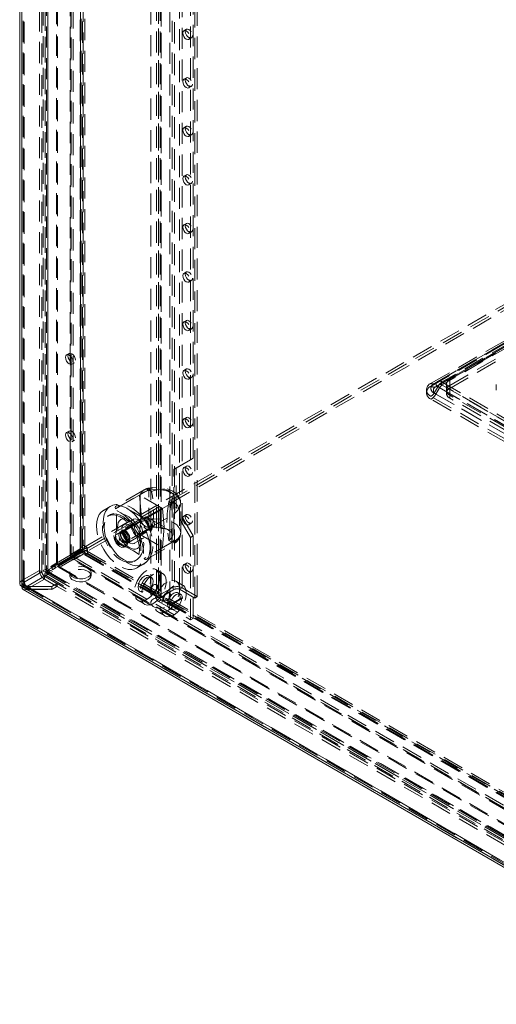
# Model space of a CAD drawing. Units: millimetres. Extents: x 0 to 420, y 0 to 297.
# Drawn here: x 276 to 304, y 103 to 163 of the extents above; entities that cross this region are included whole.
import ezdxf

# ---------------------------------------------------------------- set-up
doc = ezdxf.new("R2010")
doc.units = ezdxf.units.MM
doc.linetypes.add('HIDDEN', pattern=[1.905, 1.27, -0.635])

msp = doc.modelspace()

# ---------------------------------------------------------------- linework, layer by layer
at = {"color": 7, "linetype": 'HIDDEN', "lineweight": 0}
for p, q in [((277.14, 129.496), (277.14, 269.125)), ((277.228, 268.829), (277.228, 129.442)), ((277.291, 129.409), (277.291, 269.037)), ((277.291, 268.621), (277.291, 129.475)), ((276.793, 129.463), (276.793, 268.042)), ((277.014, 268.251), (277.014, 129.442)), ((277.14, 268.192), (277.14, 129.387)), ((275.732, 267.429), (275.732, 128.851)), ((276.945, 129.376), (276.945, 267.954)), ((275.821, 267.255), (275.821, 128.675)), ((275.884, 128.763), (275.884, 267.342)), ((275.884, 267.167), (275.884, 128.588)), ((277.827, 129.903), (277.827, 264.599)), ((277.882, 129.784), (277.882, 264.48)), ((279.271, 264.562), (279.271, 130.898)), ((279.309, 130.845), (279.309, 264.509)), ((279.423, 264.649), (279.423, 130.985)), ((279.523, 130.845), (279.523, 264.509)), ((278.638, 130.371), (278.638, 264.382)), ((278.693, 264.262), (278.693, 130.252)), ((278.705, 264.359), (278.705, 130.431)), ((278.828, 264.257), (278.828, 130.329)), ((279.254, 130.785), (279.254, 264.449)), ((279.377, 130.683), (279.377, 264.347)), ((283.965, 259.177), (283.965, 127.948)), ((284.773, 259.644), (284.773, 128.414)), ((284.925, 259.556), (284.925, 128.327)), ((285.228, 128.327), (285.228, 259.556)), ((285.379, 128.414), (285.379, 259.644)), ((283.84, 259.002), (283.84, 127.773)), ((283.965, 258.827), (283.965, 127.598)), ((284.054, 259.002), (284.054, 127.773)), ((284.117, 127.86), (284.117, 259.09)), ((284.117, 258.915), (284.117, 127.685)), ((286.137, 127.802), (286.137, 259.032)), ((286.289, 127.889), (286.289, 259.119)), ((283.495, 192.104), (283.495, 127.516)), ((284.638, 127.516), (284.638, 192.104)), ((285.884, 136.113), (285.884, 189.772)), ((286.036, 136.201), (286.036, 189.859)), ((285.633, 161.977), (285.482, 161.89)), ((285.782, 161.37), (285.933, 161.457)), ((285.633, 159.061), (285.482, 158.973)), ((285.782, 158.454), (285.933, 158.541)), ((285.633, 156.145), (285.482, 156.057)), ((285.782, 155.538), (285.933, 155.625)), ((285.633, 153.228), (285.482, 153.141)), ((285.782, 152.621), (285.933, 152.709)), ((315.222, 151.481), (277.14, 129.496)), ((315.374, 151.394), (277.291, 129.409)), ((315.525, 151.306), (277.291, 129.234)), ((285.633, 150.312), (285.482, 150.225)), ((285.782, 149.705), (285.933, 149.793)), ((300.353, 140.704), (316.01, 149.743)), ((316.196, 149.725), (300.539, 140.686)), ((300.759, 140.813), (316.417, 149.852)), ((316.674, 149.827), (301.017, 140.788)), ((300.353, 140.529), (316.01, 149.568)), ((316.303, 149.539), (300.646, 140.5)), ((300.867, 140.628), (316.524, 149.667)), ((316.674, 149.652), (301.017, 140.613)), ((301.484, 140.926), (316.131, 149.382)), ((301.484, 140.576), (316.131, 149.032)), ((301.484, 140.401), (316.131, 148.857)), ((285.633, 147.396), (285.482, 147.309)), ((285.782, 146.789), (285.933, 146.876)), ((285.633, 144.48), (285.482, 144.392)), ((285.782, 143.873), (285.933, 143.96)), ((278.578, 142.499), (278.426, 142.412)), ((278.748, 141.855), (278.899, 141.943)), ((285.633, 141.564), (285.482, 141.476)), ((285.782, 140.956), (285.933, 141.044)), ((300.759, 140.813), (300.539, 140.686)), ((301.484, 140.576), (301.484, 140.926)), ((300.759, 140.501), (300.539, 140.119)), ((300.867, 140.628), (300.646, 140.5)), ((300.867, 140.439), (300.646, 140.057)), ((336.62, 119.799), (300.759, 140.501)), ((336.727, 119.738), (300.867, 140.439)), ((301.017, 140.773), (336.877, 120.071)), ((301.017, 140.598), (336.877, 119.896)), ((301.275, 140.634), (301.275, 140.285)), ((301.275, 140.285), (301.275, 140.11)), ((301.484, 140.401), (301.484, 140.576)), ((336.335, 120.224), (301.484, 140.343)), ((301.484, 139.993), (301.484, 140.343)), ((304.276, 140.634), (304.276, 140.285)), ((336.213, 119.221), (300.353, 139.923)), ((336.213, 119.046), (300.353, 139.748)), ((300.539, 140.119), (336.399, 119.417)), ((300.646, 140.057), (336.506, 119.355)), ((336.335, 119.874), (301.484, 139.993)), ((301.484, 139.993), (301.484, 139.818)), ((336.335, 119.699), (301.484, 139.818)), ((285.633, 138.647), (285.482, 138.56)), ((285.782, 138.04), (285.933, 138.128)), ((278.578, 137.833), (278.426, 137.746)), ((278.748, 137.189), (278.899, 137.277)), ((284.874, 135.53), (285.884, 136.113)), ((285.026, 135.617), (286.036, 136.201)), ((286.036, 136.201), (285.884, 136.113)), ((285.026, 135.617), (284.874, 135.53)), ((284.874, 133.197), (284.874, 135.53)), ((285.026, 133.284), (285.026, 135.617)), ((285.633, 135.731), (285.482, 135.644)), ((285.782, 135.124), (285.933, 135.212)), ((281.676, 133.333), (283.429, 134.345)), ((281.373, 133.158), (282.854, 134.013)), ((283.092, 134.295), (281.406, 133.322)), ((282.824, 133.972), (283.379, 134.293)), ((284.198, 133.179), (282.824, 133.972)), ((282.824, 133.972), (282.925, 132.864)), ((282.854, 134.013), (282.854, 132.38)), ((283.379, 134.293), (283.546, 134.197)), ((283.379, 131.96), (283.379, 134.293)), ((281.046, 133.296), (280.642, 133.062)), ((283.09, 132.516), (284.843, 133.528)), ((284.753, 133.5), (284.198, 133.179)), ((284.198, 133.179), (284.299, 132.071)), ((284.587, 133.596), (284.753, 133.5)), ((284.753, 131.167), (284.753, 133.5)), ((285.026, 133.284), (284.874, 133.197)), ((285.884, 131.447), (284.874, 133.197)), ((286.036, 131.535), (285.026, 133.284)), ((285.293, 131.738), (285.293, 133.488)), ((281.008, 132.779), (280.917, 132.726)), ((283.044, 132.634), (281.731, 131.876)), ((282.432, 132.528), (281.876, 132.208)), ((283.285, 132.684), (282.577, 132.276)), ((282.925, 132.864), (282.824, 131.639)), ((284.299, 132.071), (282.925, 132.864)), ((283.393, 131.991), (284.874, 132.847)), ((284.874, 132.847), (284.874, 131.213)), ((285.633, 132.815), (285.482, 132.727)), ((282.854, 132.38), (281.373, 131.525)), ((283.429, 132.012), (281.676, 131)), ((283.379, 131.96), (282.824, 131.639)), ((282.929, 131.667), (283.636, 132.076)), ((283.546, 131.864), (283.379, 131.96)), ((284.299, 132.071), (284.198, 130.846)), ((285.782, 132.208), (285.933, 132.295)), ((281.475, 131.852), (281.374, 131.794)), ((281.62, 131.368), (281.61, 131.362)), ((281.74, 131.791), (281.644, 131.735)), ((282.159, 131.134), (283.472, 131.892)), ((282.519, 131.094), (283.074, 131.415)), ((282.824, 131.639), (284.198, 130.846)), ((286.036, 131.535), (285.884, 131.447)), ((285.884, 126.49), (285.884, 131.447)), ((286.036, 126.577), (286.036, 131.535)), ((279.513, 130.758), (279.166, 130.558)), ((279.254, 130.785), (279.377, 130.683)), ((279.254, 130.748), (279.254, 130.785)), ((279.271, 130.898), (279.496, 130.768)), ((279.318, 130.645), (279.665, 130.846)), ((279.665, 130.846), (279.423, 130.985)), ((279.496, 130.768), (279.513, 130.758)), ((279.513, 130.758), (279.665, 130.846)), ((281.654, 131.286), (281.664, 131.292)), ((281.91, 130.866), (282.011, 130.925)), ((281.915, 131.202), (281.925, 131.196)), ((281.936, 131.204), (281.921, 131.214)), ((281.939, 131.203), (281.936, 131.204)), ((281.994, 131.129), (282.09, 131.185)), ((284.843, 131.195), (283.09, 130.183)), ((283.248, 130.13), (284.934, 131.103)), ((284.874, 131.213), (283.393, 130.358)), ((284.198, 130.846), (284.753, 131.167)), ((284.753, 131.167), (284.587, 131.263)), ((278.909, 130.409), (277.766, 129.749)), ((277.788, 129.63), (279.002, 130.331)), ((278.638, 130.371), (277.827, 129.903)), ((278.693, 130.252), (277.882, 129.784)), ((278.723, 130.201), (277.911, 129.734)), ((277.918, 129.837), (279.061, 130.497)), ((277.939, 129.717), (279.153, 130.418)), ((278.705, 130.431), (278.638, 130.371)), ((278.693, 130.252), (278.638, 130.371)), ((278.828, 130.329), (278.693, 130.252)), ((278.705, 130.431), (279.254, 130.748)), ((278.828, 130.329), (278.705, 130.431)), ((354.365, 86.534), (278.723, 130.201)), ((278.799, 130.094), (278.723, 130.201)), ((278.828, 130.329), (279.377, 130.647)), ((278.857, 130.28), (279.406, 130.597)), ((278.857, 130.28), (354.429, 86.653)), ((278.883, 130.123), (278.857, 130.28)), ((279.095, 130.632), (278.881, 130.508)), ((279.032, 130.596), (278.881, 130.508)), ((278.881, 130.508), (278.909, 130.459)), ((278.883, 130.123), (279.432, 130.44)), ((279.088, 130.611), (278.902, 130.504)), ((279.053, 130.592), (278.902, 130.504)), ((278.902, 130.504), (279.002, 130.331)), ((278.909, 130.459), (279.061, 130.546)), ((279.061, 130.497), (278.909, 130.409)), ((278.909, 130.409), (278.909, 130.459)), ((279.153, 130.418), (279.002, 130.331)), ((279.246, 130.719), (279.032, 130.596)), ((279.032, 130.596), (279.061, 130.546)), ((279.239, 130.699), (279.053, 130.592)), ((279.053, 130.592), (279.153, 130.418)), ((279.061, 130.546), (279.061, 130.497)), ((279.239, 130.699), (279.088, 130.611)), ((279.188, 130.438), (279.088, 130.611)), ((279.246, 130.719), (279.095, 130.632)), ((279.124, 130.583), (279.095, 130.632)), ((279.275, 130.67), (279.124, 130.583)), ((279.124, 130.583), (279.166, 130.558)), ((279.166, 130.558), (279.318, 130.645)), ((279.188, 130.438), (279.536, 130.639)), ((279.339, 130.526), (279.188, 130.438)), ((279.339, 130.526), (279.239, 130.699)), ((279.275, 130.67), (279.246, 130.719)), ((279.254, 130.748), (279.377, 130.647)), ((279.318, 130.645), (279.275, 130.67)), ((279.339, 130.526), (279.688, 130.727)), ((279.377, 130.647), (279.377, 130.683)), ((279.406, 130.597), (354.814, 87.065)), ((279.432, 130.44), (279.406, 130.597)), ((354.84, 86.908), (279.432, 130.44)), ((354.91, 86.931), (279.522, 130.451)), ((279.536, 130.639), (279.688, 130.727)), ((279.536, 130.639), (279.536, 130.4)), ((279.536, 130.4), (279.688, 130.487)), ((279.536, 130.4), (279.558, 130.387)), ((279.558, 130.387), (279.709, 130.475)), ((279.558, 130.387), (354.928, 86.877)), ((355.017, 87.117), (279.63, 130.637)), ((279.688, 130.487), (279.688, 130.727)), ((279.709, 130.475), (279.688, 130.487)), ((279.709, 130.475), (355.079, 86.964)), ((277.509, 129.601), (277.14, 129.387)), ((277.348, 129.376), (277.753, 129.61)), ((277.695, 129.824), (277.481, 129.7)), ((277.632, 129.787), (277.481, 129.7)), ((277.481, 129.7), (277.509, 129.65)), ((277.688, 129.803), (277.502, 129.696)), ((277.653, 129.783), (277.502, 129.696)), ((277.502, 129.696), (277.602, 129.522)), ((277.509, 129.65), (277.661, 129.738)), ((277.661, 129.688), (277.509, 129.601)), ((277.509, 129.601), (277.661, 129.688)), ((277.509, 129.601), (277.509, 129.65)), ((277.753, 129.61), (277.602, 129.522)), ((277.846, 129.911), (277.632, 129.787)), ((277.632, 129.787), (277.661, 129.738)), ((277.839, 129.89), (277.653, 129.783)), ((277.653, 129.783), (277.753, 129.61)), ((277.661, 129.738), (277.661, 129.688)), ((277.839, 129.89), (277.688, 129.803)), ((277.788, 129.63), (277.688, 129.803)), ((277.846, 129.911), (277.695, 129.824)), ((277.724, 129.774), (277.695, 129.824)), ((277.875, 129.862), (277.724, 129.774)), ((277.724, 129.774), (277.766, 129.749)), ((277.766, 129.749), (277.918, 129.837)), ((277.939, 129.717), (277.788, 129.63)), ((277.827, 129.903), (277.882, 129.784)), ((277.939, 129.717), (277.839, 129.89)), ((277.875, 129.862), (277.846, 129.911)), ((277.918, 129.837), (277.875, 129.862)), ((277.911, 129.734), (354.149, 85.723)), ((277.911, 129.734), (277.986, 129.626)), ((278.799, 130.094), (277.986, 129.626)), ((277.986, 129.626), (354.225, 85.615)), ((354.441, 86.426), (278.799, 130.094)), ((278.883, 130.123), (354.455, 86.496)), ((282.488, 130.004), (282.579, 130.057)), ((282.642, 129.598), (283.046, 129.831)), ((285.633, 129.899), (285.482, 129.811)), ((275.732, 128.851), (276.793, 129.463)), ((275.884, 128.763), (276.945, 129.376)), ((276.041, 128.504), (277.096, 129.113)), ((276.945, 129.376), (276.793, 129.463)), ((277.851, 128.677), (277.096, 129.113)), ((277.096, 129.113), (277.096, 128.938)), ((277.291, 129.409), (277.14, 129.496)), ((277.14, 129.387), (277.291, 129.475)), ((277.291, 129.409), (277.14, 129.321)), ((277.14, 129.321), (277.197, 129.288)), ((277.153, 129.169), (356.99, 83.08)), ((277.197, 129.288), (277.602, 129.522)), ((277.197, 129.288), (277.348, 129.376)), ((277.197, 129.288), (356.999, 83.219)), ((277.26, 129.354), (357.617, 82.965)), ((277.291, 129.409), (277.269, 129.364)), ((277.291, 129.409), (277.348, 129.376)), ((357.8, 82.932), (277.291, 129.409)), ((277.291, 129.409), (277.291, 129.234)), ((357.8, 82.757), (277.291, 129.234)), ((277.348, 129.376), (357.44, 83.14)), ((278.618, 129.321), (278.618, 129.146)), ((279.904, 129.146), (279.904, 129.321)), ((283.526, 129.053), (283.374, 129.14)), ((284.198, 129.283), (283.794, 129.517)), ((285.782, 129.292), (285.933, 129.379)), ((275.732, 128.851), (275.884, 128.763)), ((275.884, 128.588), (275.732, 128.501)), ((275.884, 128.588), (355.484, 82.636)), ((275.928, 128.491), (355.529, 82.538)), ((276.027, 128.331), (276.031, 128.503)), ((276.027, 128.321), (276.031, 128.499)), ((276.031, 128.503), (276.041, 128.504)), ((276.041, 128.498), (276.031, 128.499)), ((277.096, 128.938), (276.041, 128.329)), ((277.551, 128.504), (276.041, 128.504)), ((276.041, 128.329), (276.041, 128.504)), ((355.63, 82.552), (276.041, 128.498)), ((276.041, 128.498), (277.551, 128.498)), ((276.041, 128.323), (276.041, 128.498)), ((277.851, 128.502), (277.096, 128.938)), ((277.851, 128.677), (277.551, 128.504)), ((277.551, 128.498), (277.857, 128.674)), ((277.551, 128.498), (277.551, 128.504)), ((277.851, 128.502), (277.551, 128.329)), ((277.551, 128.323), (277.857, 128.499)), ((277.551, 128.323), (277.551, 128.498)), ((277.851, 128.502), (277.851, 128.677)), ((355.936, 83.6), (277.857, 128.674)), ((277.857, 128.499), (277.857, 128.674)), ((355.936, 83.425), (277.857, 128.499)), ((283.831, 128.588), (283.805, 128.603)), ((284.773, 128.414), (283.965, 127.948)), ((284.925, 128.327), (284.773, 128.414)), ((285.41, 128.584), (285.006, 128.817)), ((285.228, 128.327), (285.379, 128.414)), ((285.379, 128.414), (286.289, 127.889)), ((276.027, 128.331), (276.041, 128.329)), ((276.041, 128.323), (276.027, 128.321)), ((277.551, 128.329), (276.041, 128.329)), ((276.041, 128.323), (355.63, 82.377)), ((276.041, 128.323), (277.551, 128.323)), ((282.839, 128.212), (282.99, 128.125)), ((283.519, 128.108), (283.546, 128.093)), ((284.117, 127.86), (283.965, 127.948)), ((284.925, 128.327), (284.117, 127.86)), ((284.613, 128.136), (284.587, 128.151)), ((285.354, 127.816), (284.597, 127.379)), ((285.294, 128.032), (285.142, 128.12)), ((285.228, 128.327), (286.137, 127.802)), ((285.354, 127.816), (285.405, 127.787)), ((286.289, 127.889), (286.137, 127.802)), ((282.722, 127.661), (283.126, 127.427)), ((284.117, 127.685), (283.965, 127.598)), ((283.965, 127.598), (285.884, 126.49)), ((284.117, 127.685), (286.036, 126.577)), ((284.301, 127.657), (284.327, 127.641)), ((284.597, 127.379), (284.647, 127.349)), ((285.405, 127.787), (284.647, 127.349)), ((283.935, 126.961), (284.339, 126.728)), ((284.606, 127.192), (284.708, 127.133)), ((286.036, 126.577), (285.884, 126.49))]:
    msp.add_line(p, q, dxfattribs=at)
at = {"color": 7, "linetype": 'Continuous', "lineweight": 15}
for p, q in [((275.607, 267.255), (275.607, 128.675)), ((275.732, 267.08), (275.732, 128.501)), ((275.732, 128.501), (355.332, 82.549)), ((275.82, 128.305), (355.422, 82.352))]:
    msp.add_line(p, q, dxfattribs=at)
at = {"color": 7, "linetype": 'HIDDEN', "lineweight": 0, "flags": 128}
for points in [[(285.844, 161.507), (285.828, 161.423), (285.782, 161.37), (285.713, 161.357), (285.632, 161.385), (285.551, 161.45), (285.482, 161.543), (285.436, 161.649), (285.42, 161.752), (285.436, 161.837), (285.482, 161.89), (285.551, 161.903), (285.632, 161.875), (285.713, 161.809), (285.782, 161.716), (285.828, 161.61), (285.844, 161.507)], [(285.996, 161.595), (285.979, 161.51), (285.933, 161.457), (285.865, 161.444), (285.783, 161.472), (285.702, 161.538), (285.633, 161.631), (285.587, 161.737), (285.571, 161.84), (285.587, 161.924), (285.633, 161.977), (285.702, 161.99), (285.783, 161.962), (285.865, 161.897), (285.933, 161.804), (285.979, 161.698), (285.996, 161.595)], [(285.844, 158.591), (285.828, 158.507), (285.782, 158.454), (285.713, 158.44), (285.632, 158.469), (285.551, 158.534), (285.482, 158.627), (285.436, 158.733), (285.42, 158.836), (285.436, 158.92), (285.482, 158.973), (285.551, 158.987), (285.632, 158.959), (285.713, 158.893), (285.782, 158.8), (285.828, 158.694), (285.844, 158.591)], [(285.996, 158.679), (285.979, 158.594), (285.933, 158.541), (285.865, 158.528), (285.783, 158.556), (285.702, 158.622), (285.633, 158.714), (285.587, 158.82), (285.571, 158.924), (285.587, 159.008), (285.633, 159.061), (285.702, 159.074), (285.783, 159.046), (285.865, 158.981), (285.933, 158.888), (285.979, 158.782), (285.996, 158.679)], [(285.844, 155.675), (285.828, 155.591), (285.782, 155.538), (285.713, 155.524), (285.632, 155.552), (285.551, 155.618), (285.482, 155.711), (285.436, 155.817), (285.42, 155.92), (285.436, 156.004), (285.482, 156.057), (285.551, 156.071), (285.632, 156.042), (285.713, 155.977), (285.782, 155.884), (285.828, 155.778), (285.844, 155.675)], [(285.996, 155.762), (285.979, 155.678), (285.933, 155.625), (285.865, 155.612), (285.783, 155.64), (285.702, 155.705), (285.633, 155.798), (285.587, 155.904), (285.571, 156.007), (285.587, 156.092), (285.633, 156.145), (285.702, 156.158), (285.783, 156.13), (285.865, 156.064), (285.933, 155.971), (285.979, 155.865), (285.996, 155.762)], [(285.996, 152.846), (285.979, 152.762), (285.933, 152.709), (285.865, 152.695), (285.783, 152.724), (285.702, 152.789), (285.633, 152.882), (285.587, 152.988), (285.571, 153.091), (285.587, 153.176), (285.633, 153.228), (285.702, 153.242), (285.783, 153.214), (285.865, 153.148), (285.933, 153.055), (285.979, 152.949), (285.996, 152.846)], [(285.844, 152.759), (285.828, 152.674), (285.782, 152.621), (285.713, 152.608), (285.632, 152.636), (285.551, 152.702), (285.482, 152.795), (285.436, 152.901), (285.42, 153.004), (285.436, 153.088), (285.482, 153.141), (285.551, 153.154), (285.632, 153.126), (285.713, 153.061), (285.782, 152.968), (285.828, 152.862), (285.844, 152.759)], [(285.996, 149.93), (285.979, 149.846), (285.933, 149.793), (285.865, 149.779), (285.783, 149.807), (285.702, 149.873), (285.633, 149.966), (285.587, 150.072), (285.571, 150.175), (285.587, 150.259), (285.633, 150.312), (285.702, 150.326), (285.783, 150.297), (285.865, 150.232), (285.933, 150.139), (285.979, 150.033), (285.996, 149.93)], [(285.844, 149.842), (285.828, 149.758), (285.782, 149.705), (285.713, 149.692), (285.632, 149.72), (285.551, 149.786), (285.482, 149.878), (285.436, 149.984), (285.42, 150.087), (285.436, 150.172), (285.482, 150.225), (285.551, 150.238), (285.632, 150.21), (285.713, 150.144), (285.782, 150.052), (285.828, 149.946), (285.844, 149.842)], [(285.844, 146.926), (285.828, 146.842), (285.782, 146.789), (285.713, 146.776), (285.632, 146.804), (285.551, 146.869), (285.482, 146.962), (285.436, 147.068), (285.42, 147.171), (285.436, 147.256), (285.482, 147.309), (285.551, 147.322), (285.632, 147.294), (285.713, 147.228), (285.782, 147.135), (285.828, 147.029), (285.844, 146.926)], [(285.996, 147.014), (285.979, 146.929), (285.933, 146.876), (285.865, 146.863), (285.783, 146.891), (285.702, 146.957), (285.633, 147.05), (285.587, 147.156), (285.571, 147.259), (285.587, 147.343), (285.633, 147.396), (285.702, 147.409), (285.783, 147.381), (285.865, 147.316), (285.933, 147.223), (285.979, 147.117), (285.996, 147.014)], [(285.844, 144.01), (285.828, 143.926), (285.782, 143.873), (285.713, 143.859), (285.632, 143.888), (285.551, 143.953), (285.482, 144.046), (285.436, 144.152), (285.42, 144.255), (285.436, 144.339), (285.482, 144.392), (285.551, 144.406), (285.632, 144.377), (285.713, 144.312), (285.782, 144.219), (285.828, 144.113), (285.844, 144.01)], [(285.996, 144.098), (285.979, 144.013), (285.933, 143.96), (285.865, 143.947), (285.783, 143.975), (285.702, 144.041), (285.633, 144.133), (285.587, 144.239), (285.571, 144.342), (285.587, 144.427), (285.633, 144.48), (285.702, 144.493), (285.783, 144.465), (285.865, 144.399), (285.933, 144.307), (285.979, 144.201), (285.996, 144.098)], [(278.814, 142.002), (278.797, 142.113), (278.748, 142.226), (278.674, 142.326), (278.587, 142.396), (278.5, 142.426), (278.426, 142.412), (278.377, 142.355), (278.36, 142.265), (278.377, 142.154), (278.426, 142.041), (278.5, 141.941), (278.587, 141.871), (278.674, 141.841), (278.748, 141.855), (278.797, 141.912), (278.814, 142.002)], [(278.966, 142.09), (278.949, 142.2), (278.899, 142.314), (278.826, 142.413), (278.739, 142.484), (278.652, 142.514), (278.578, 142.499), (278.529, 142.443), (278.511, 142.352), (278.529, 142.242), (278.578, 142.128), (278.652, 142.029), (278.739, 141.959), (278.826, 141.928), (278.899, 141.943), (278.949, 141.999), (278.966, 142.09)], [(285.844, 141.094), (285.828, 141.009), (285.782, 140.956), (285.713, 140.943), (285.632, 140.971), (285.551, 141.037), (285.482, 141.13), (285.436, 141.236), (285.42, 141.339), (285.436, 141.423), (285.482, 141.476), (285.551, 141.489), (285.632, 141.461), (285.713, 141.396), (285.782, 141.303), (285.828, 141.197), (285.844, 141.094)], [(285.996, 141.181), (285.979, 141.097), (285.933, 141.044), (285.865, 141.031), (285.783, 141.059), (285.702, 141.124), (285.633, 141.217), (285.587, 141.323), (285.571, 141.426), (285.587, 141.511), (285.633, 141.564), (285.702, 141.577), (285.783, 141.549), (285.865, 141.483), (285.933, 141.39), (285.979, 141.284), (285.996, 141.181)], [(285.844, 138.178), (285.828, 138.093), (285.782, 138.04), (285.713, 138.027), (285.632, 138.055), (285.551, 138.121), (285.482, 138.213), (285.436, 138.319), (285.42, 138.423), (285.436, 138.507), (285.482, 138.56), (285.551, 138.573), (285.632, 138.545), (285.713, 138.48), (285.782, 138.387), (285.828, 138.281), (285.844, 138.178)], [(285.996, 138.265), (285.979, 138.181), (285.933, 138.128), (285.865, 138.114), (285.783, 138.143), (285.702, 138.208), (285.633, 138.301), (285.587, 138.407), (285.571, 138.51), (285.587, 138.594), (285.633, 138.647), (285.702, 138.661), (285.783, 138.633), (285.865, 138.567), (285.933, 138.474), (285.979, 138.368), (285.996, 138.265)], [(278.966, 137.424), (278.949, 137.534), (278.899, 137.648), (278.826, 137.747), (278.739, 137.818), (278.652, 137.848), (278.578, 137.833), (278.529, 137.777), (278.511, 137.686), (278.529, 137.576), (278.578, 137.462), (278.652, 137.363), (278.739, 137.293), (278.826, 137.262), (278.899, 137.277), (278.949, 137.333), (278.966, 137.424)], [(278.814, 137.336), (278.797, 137.447), (278.748, 137.56), (278.674, 137.66), (278.587, 137.73), (278.5, 137.76), (278.426, 137.746), (278.377, 137.689), (278.36, 137.599), (278.377, 137.488), (278.426, 137.375), (278.5, 137.275), (278.587, 137.205), (278.674, 137.175), (278.748, 137.189), (278.797, 137.246), (278.814, 137.336)], [(285.844, 135.261), (285.828, 135.177), (285.782, 135.124), (285.713, 135.111), (285.632, 135.139), (285.551, 135.204), (285.482, 135.297), (285.436, 135.403), (285.42, 135.506), (285.436, 135.591), (285.482, 135.644), (285.551, 135.657), (285.632, 135.629), (285.713, 135.563), (285.782, 135.47), (285.828, 135.364), (285.844, 135.261)], [(285.996, 135.349), (285.979, 135.264), (285.933, 135.212), (285.865, 135.198), (285.783, 135.226), (285.702, 135.292), (285.633, 135.385), (285.587, 135.491), (285.571, 135.594), (285.587, 135.678), (285.633, 135.731), (285.702, 135.745), (285.783, 135.716), (285.865, 135.651), (285.933, 135.558), (285.979, 135.452), (285.996, 135.349)], [(283.429, 134.345), (283.401, 134.376), (283.374, 134.395), (283.348, 134.4), (283.326, 134.393), (283.308, 134.372), (283.295, 134.339), (283.287, 134.295), (283.284, 134.242)], [(283.284, 134.242), (283.556, 134.293), (283.84, 134.313), (284.125, 134.299), (284.4, 134.253), (284.653, 134.176), (284.874, 134.071), (285.055, 133.943), (285.189, 133.797), (285.269, 133.639), (285.293, 133.474), (285.259, 133.31), (285.17, 133.153)], [(285.289, 133.507), (285.273, 133.653), (285.213, 133.819), (285.115, 133.971), (284.982, 134.108), (284.811, 134.228), (284.607, 134.328), (284.378, 134.402), (284.133, 134.447), (283.88, 134.464), (283.627, 134.451), (283.393, 134.412), (283.34, 134.399)], [(284.843, 133.528), (284.914, 133.657), (284.935, 133.792), (284.905, 133.926), (284.826, 134.053), (284.7, 134.167), (284.535, 134.262), (284.337, 134.335), (284.117, 134.381), (283.885, 134.398), (283.652, 134.386), (283.429, 134.345)], [(283.546, 134.197), (283.698, 134.264), (283.876, 134.307), (284.066, 134.321), (284.257, 134.307), (284.434, 134.264), (284.587, 134.197), (284.704, 134.109), (284.777, 134.006), (284.802, 133.896), (284.777, 133.786), (284.704, 133.684), (284.587, 133.596)], [(280.228, 132.147), (280.246, 132.398), (280.3, 132.622), (280.39, 132.812), (280.511, 132.964), (280.662, 133.074), (280.838, 133.138), (281.036, 133.156), (281.248, 133.126), (281.471, 133.05), (281.699, 132.929), (281.925, 132.767), (282.143, 132.568), (282.349, 132.336), (282.536, 132.079), (282.7, 131.802), (282.837, 131.513), (282.943, 131.219), (283.015, 130.928), (283.051, 130.648), (283.051, 130.385), (283.015, 130.147), (282.943, 129.939), (282.837, 129.767), (282.7, 129.636), (282.536, 129.549), (282.349, 129.508), (282.143, 129.514), (281.925, 129.567), (281.699, 129.666), (281.471, 129.807), (281.248, 129.989), (281.036, 130.205), (280.838, 130.45), (280.662, 130.718), (280.511, 131.002), (280.39, 131.294), (280.3, 131.587), (280.246, 131.874), (280.228, 132.147)], [(282.046, 133.197), (282.273, 133.044), (282.494, 132.854), (282.703, 132.63), (282.895, 132.379), (283.066, 132.106), (283.21, 131.819), (283.324, 131.526), (283.404, 131.234), (283.45, 130.95), (283.459, 130.682), (283.432, 130.437), (283.368, 130.221), (283.271, 130.04), (283.141, 129.898), (282.984, 129.8), (282.802, 129.747), (282.6, 129.741), (282.384, 129.782), (282.16, 129.87), (281.932, 130.001), (281.707, 130.173), (281.492, 130.381), (281.29, 130.62), (281.108, 130.882), (280.95, 131.163), (280.821, 131.454), (280.724, 131.748), (280.66, 132.037), (280.633, 132.313), (280.642, 132.571), (280.688, 132.802), (280.768, 133.001), (280.882, 133.163), (281.026, 133.284), (281.196, 133.359), (281.389, 133.389), (281.598, 133.371), (281.819, 133.306), (282.046, 133.197)], [(283.075, 132.537), (283.019, 132.611), (282.891, 132.764), (282.749, 132.909), (282.59, 133.048), (282.415, 133.174), (282.229, 133.28), (282.031, 133.363), (281.827, 133.417), (281.62, 133.439), (281.413, 133.425), (281.213, 133.373), (281.05, 133.295)], [(281.373, 133.158), (281.354, 133.242), (281.374, 133.297), (281.437, 133.335), (281.521, 133.349), (281.631, 133.342), (281.676, 133.333)], [(281.373, 131.525), (281.432, 131.908), (281.44, 132.38), (281.435, 132.786), (281.418, 132.98), (281.373, 133.158)], [(283.09, 132.516), (282.847, 132.725), (282.45, 132.963), (282.092, 133.165), (281.897, 133.257), (281.676, 133.333)], [(282.814, 130.724), (282.796, 130.963), (282.743, 131.215), (282.656, 131.473), (282.539, 131.726), (282.395, 131.968), (282.229, 132.191), (282.046, 132.387), (281.852, 132.551), (281.653, 132.676), (281.455, 132.759), (281.266, 132.797), (281.09, 132.789), (280.935, 132.736), (280.803, 132.638), (280.701, 132.5), (280.631, 132.325), (280.596, 132.119), (280.596, 131.889), (280.631, 131.642), (280.701, 131.386), (280.803, 131.13), (280.935, 130.881), (281.09, 130.648), (281.266, 130.437), (281.455, 130.257), (281.653, 130.112), (281.852, 130.008), (282.046, 129.947), (282.229, 129.931), (282.395, 129.962), (282.539, 130.038), (282.656, 130.156), (282.743, 130.314), (282.796, 130.505), (282.814, 130.724)], [(280.682, 132.059), (280.7, 131.82), (280.753, 131.567), (280.839, 131.31), (280.957, 131.057), (281.101, 130.814), (281.267, 130.592), (281.45, 130.396), (281.644, 130.232), (281.843, 130.107), (282.041, 130.024), (282.23, 129.986), (282.405, 129.993), (282.561, 130.047), (282.692, 130.144), (282.794, 130.283), (282.864, 130.458), (282.9, 130.664), (282.9, 130.894), (282.864, 131.141), (282.794, 131.396), (282.692, 131.653), (282.561, 131.902), (282.405, 132.135), (282.23, 132.345), (282.041, 132.526), (281.843, 132.671), (281.644, 132.775), (281.45, 132.836), (281.267, 132.852), (281.101, 132.821), (280.957, 132.745), (280.839, 132.626), (280.753, 132.469), (280.7, 132.278), (280.682, 132.059)], [(282.788, 131.992), (282.635, 132.224), (282.567, 132.309), (282.448, 132.441), (282.316, 132.562), (282.166, 132.675), (282.001, 132.771), (281.824, 132.844), (281.637, 132.89), (281.447, 132.902), (281.258, 132.877), (281.075, 132.814), (281.011, 132.775)], [(282.197, 132.467), (281.937, 132.56), (281.81, 132.558), (281.697, 132.517), (281.606, 132.439), (281.54, 132.331), (281.49, 132.059), (281.54, 131.73), (281.606, 131.546), (281.697, 131.362), (281.81, 131.191), (281.937, 131.042), (282.197, 130.834)], [(282.298, 132.234), (282.317, 132.076), (282.371, 131.909), (282.455, 131.747), (282.564, 131.603), (282.688, 131.489), (282.818, 131.415), (282.942, 131.385), (283.051, 131.403), (283.135, 131.467), (283.189, 131.572), (283.208, 131.709), (283.189, 131.868), (283.135, 132.035), (283.051, 132.197), (282.942, 132.34), (282.818, 132.454), (282.688, 132.529), (282.564, 132.558), (282.455, 132.54), (282.371, 132.476), (282.317, 132.371), (282.298, 132.234)], [(283.258, 131.913), (283.362, 131.875), (283.453, 131.883), (283.521, 131.937), (283.557, 132.03), (283.557, 132.152), (283.521, 132.287), (283.453, 132.419), (283.362, 132.532), (283.258, 132.613), (283.154, 132.652), (283.063, 132.644), (282.996, 132.59), (282.96, 132.496), (282.96, 132.375), (282.996, 132.24), (283.063, 132.108), (283.154, 131.994), (283.258, 131.913)], [(283.212, 132.523), (283.231, 132.403), (283.285, 132.278), (283.365, 132.17), (283.46, 132.093), (283.555, 132.06), (283.636, 132.076), (283.69, 132.138), (283.708, 132.236), (283.69, 132.357), (283.636, 132.481), (283.555, 132.59), (283.46, 132.667), (283.365, 132.7), (283.285, 132.684), (283.231, 132.622), (283.212, 132.523)], [(285.17, 131.403), (285.259, 131.56), (285.293, 131.724), (285.269, 131.889), (285.189, 132.047), (285.055, 132.194), (284.874, 132.321), (284.653, 132.426), (284.4, 132.503), (284.125, 132.549), (283.84, 132.563), (283.556, 132.543), (283.284, 132.492)], [(285.844, 132.345), (285.828, 132.261), (285.782, 132.208), (285.713, 132.194), (285.632, 132.223), (285.551, 132.288), (285.482, 132.381), (285.436, 132.487), (285.42, 132.59), (285.436, 132.675), (285.482, 132.727), (285.551, 132.741), (285.632, 132.713), (285.713, 132.647), (285.782, 132.554), (285.828, 132.448), (285.844, 132.345)], [(285.996, 132.433), (285.979, 132.348), (285.933, 132.295), (285.865, 132.282), (285.783, 132.31), (285.702, 132.376), (285.633, 132.469), (285.587, 132.575), (285.571, 132.678), (285.587, 132.762), (285.633, 132.815), (285.702, 132.828), (285.783, 132.8), (285.865, 132.735), (285.933, 132.642), (285.979, 132.536), (285.996, 132.433)], [(281.743, 131.913), (281.761, 131.755), (281.815, 131.588), (281.9, 131.426), (282.009, 131.282), (282.133, 131.169), (282.262, 131.094), (282.386, 131.064), (282.495, 131.082), (282.58, 131.146), (282.634, 131.251), (282.652, 131.389), (282.634, 131.547), (282.58, 131.714), (282.495, 131.876), (282.386, 132.019), (282.262, 132.133), (282.133, 132.208), (282.009, 132.237), (281.9, 132.219), (281.815, 132.155), (281.761, 132.051), (281.743, 131.913)], [(282.505, 132.115), (282.524, 131.994), (282.577, 131.87), (282.658, 131.762), (282.753, 131.685), (282.848, 131.652), (282.929, 131.667), (282.982, 131.729), (283.001, 131.828), (282.982, 131.949), (282.929, 132.073), (282.848, 132.182), (282.753, 132.258), (282.658, 132.291), (282.577, 132.276), (282.524, 132.214), (282.505, 132.115)], [(282.58, 130.063), (282.681, 130.125), (282.831, 130.271), (282.939, 130.436), (283.017, 130.625), (283.061, 130.834), (283.071, 131.051), (283.052, 131.262), (283.007, 131.472), (282.959, 131.625), (282.902, 131.768), (282.788, 131.992)], [(283.039, 129.831), (283.069, 129.845), (283.243, 129.979), (283.394, 130.155), (283.501, 130.345), (283.576, 130.559), (283.618, 130.792), (283.627, 131.035), (283.606, 131.276), (283.562, 131.506), (283.498, 131.726), (283.439, 131.884), (283.381, 132.018)], [(283.393, 130.358), (283.453, 130.742), (283.46, 131.214), (283.456, 131.619), (283.438, 131.814), (283.393, 131.991)], [(283.429, 132.012), (283.652, 132.053), (283.885, 132.065), (284.117, 132.048), (284.337, 132.002), (284.535, 131.929), (284.7, 131.834), (284.826, 131.72), (284.905, 131.593), (284.935, 131.459), (284.914, 131.324), (284.843, 131.195)], [(284.587, 131.263), (284.704, 131.351), (284.777, 131.453), (284.802, 131.563), (284.777, 131.673), (284.704, 131.776), (284.587, 131.864), (284.434, 131.931), (284.257, 131.974), (284.066, 131.988), (283.876, 131.974), (283.698, 131.931), (283.546, 131.864)], [(281.642, 130.893), (281.759, 130.847), (281.864, 130.848), (281.948, 130.896), (282.002, 130.987), (282.021, 131.112), (282.002, 131.257), (281.948, 131.41), (281.864, 131.556), (281.759, 131.679), (281.642, 131.768), (281.525, 131.814), (281.419, 131.813), (281.335, 131.764), (281.282, 131.673), (281.263, 131.549), (281.282, 131.403), (281.335, 131.25), (281.419, 131.105), (281.525, 130.982), (281.642, 130.893)], [(281.743, 130.951), (281.86, 130.905), (281.966, 130.906), (282.049, 130.954), (282.103, 131.045), (282.122, 131.17), (282.103, 131.316), (282.049, 131.469), (281.966, 131.614), (281.86, 131.737), (281.743, 131.826), (281.626, 131.872), (281.52, 131.871), (281.436, 131.823), (281.383, 131.732), (281.364, 131.607), (281.383, 131.461), (281.436, 131.308), (281.52, 131.163), (281.626, 131.04), (281.743, 130.951)], [(281.743, 131.015), (281.853, 130.974), (281.951, 130.983), (282.023, 131.04), (282.061, 131.14), (282.061, 131.27), (282.023, 131.414), (281.951, 131.554), (281.853, 131.675), (281.743, 131.762), (281.632, 131.803), (281.535, 131.794), (281.463, 131.737), (281.425, 131.637), (281.425, 131.507), (281.463, 131.363), (281.535, 131.223), (281.632, 131.102), (281.743, 131.015)], [(281.672, 131.747), (281.644, 131.735), (281.59, 131.674), (281.571, 131.575), (281.59, 131.455), (281.644, 131.331), (281.724, 131.223), (281.819, 131.146)], [(281.601, 131.342), (281.603, 131.355), (281.61, 131.362), (281.62, 131.364), (281.632, 131.36), (281.644, 131.351), (281.654, 131.337), (281.66, 131.322), (281.663, 131.306), (281.66, 131.294), (281.654, 131.286), (281.644, 131.284), (281.632, 131.288), (281.62, 131.298), (281.61, 131.312), (281.603, 131.327), (281.601, 131.342)], [(281.611, 131.348), (281.613, 131.361), (281.62, 131.368), (281.63, 131.37), (281.642, 131.366), (281.654, 131.357), (281.664, 131.343), (281.671, 131.327), (281.673, 131.312), (281.671, 131.3), (281.664, 131.292), (281.654, 131.29), (281.642, 131.294), (281.63, 131.304), (281.62, 131.317), (281.613, 131.333), (281.611, 131.348)], [(281.643, 131.734), (281.647, 131.737), (281.683, 131.742), (281.741, 131.725), (281.821, 131.673), (281.9, 131.591), (281.968, 131.486), (282.015, 131.372), (282.034, 131.266), (282.028, 131.186), (282.008, 131.142), (281.993, 131.131)], [(281.945, 131.155), (282.049, 131.116), (282.14, 131.125), (282.207, 131.179), (282.243, 131.272), (282.243, 131.394), (282.207, 131.529), (282.14, 131.661), (282.049, 131.774), (281.945, 131.855), (281.841, 131.894), (281.75, 131.886), (281.682, 131.832), (281.646, 131.738), (281.646, 131.617), (281.682, 131.482), (281.75, 131.35), (281.841, 131.236), (281.945, 131.155)], [(281.925, 131.196), (282.009, 131.169), (282.09, 131.185), (282.143, 131.246), (282.162, 131.345), (282.143, 131.465), (282.09, 131.589), (282.009, 131.697), (281.915, 131.773), (281.82, 131.806), (281.74, 131.791), (281.686, 131.729), (281.667, 131.631), (281.668, 131.603)], [(281.945, 131.184), (282.045, 131.148), (282.132, 131.16), (282.194, 131.219), (282.221, 131.316), (282.212, 131.439), (282.167, 131.57), (282.091, 131.693), (281.996, 131.791), (281.894, 131.85), (281.799, 131.862), (281.723, 131.826), (281.678, 131.747), (281.668, 131.635), (281.696, 131.506), (281.758, 131.376), (281.845, 131.264), (281.945, 131.184)], [(279.271, 130.898), (279.289, 130.885), (279.301, 130.871), (279.308, 130.855), (279.309, 130.839), (279.303, 130.823), (279.292, 130.808), (279.275, 130.795), (279.254, 130.785)], [(279.423, 130.985), (279.456, 130.963), (279.483, 130.938), (279.504, 130.912), (279.517, 130.883), (279.523, 130.854), (279.522, 130.825), (279.512, 130.796), (279.496, 130.768)], [(281.676, 131), (282.038, 130.859), (282.45, 130.63), (282.799, 130.424), (282.959, 130.311), (283.09, 130.183)], [(281.819, 131.146), (281.913, 131.114), (281.994, 131.129), (282.003, 131.135)], [(282.197, 130.834), (282.458, 130.741), (282.584, 130.744), (282.697, 130.785), (282.789, 130.862), (282.855, 130.971), (282.905, 131.243)], [(284.843, 131.195), (284.9, 131.125), (284.932, 131.103), (284.933, 131.126), (284.89, 131.194), (284.875, 131.212), (284.874, 131.213)], [(279.406, 130.597), (279.461, 130.63), (279.515, 130.65), (279.567, 130.655), (279.613, 130.645), (279.652, 130.62), (279.682, 130.583), (279.701, 130.533), (279.709, 130.475)], [(279.432, 130.44), (279.454, 130.452), (279.476, 130.458), (279.497, 130.459), (279.516, 130.454), (279.532, 130.444), (279.544, 130.429), (279.553, 130.41), (279.558, 130.387)], [(283.09, 130.183), (283.153, 130.125), (283.212, 130.115), (283.275, 130.15), (283.33, 130.216), (283.379, 130.314), (283.393, 130.358)], [(279.715, 129.059), (279.825, 129.143), (279.889, 129.242), (279.902, 129.348), (279.863, 129.451), (279.776, 129.544), (279.646, 129.618), (279.486, 129.669), (279.307, 129.692), (279.124, 129.684), (278.953, 129.647), (278.806, 129.584), (278.697, 129.499), (278.633, 129.4), (278.62, 129.295), (278.659, 129.192), (278.746, 129.099), (278.876, 129.024), (279.036, 128.974), (279.215, 128.951), (279.398, 128.959), (279.569, 128.996), (279.715, 129.059)], [(283.91, 128.52), (283.962, 128.671), (284.006, 128.879), (284.015, 129.073), (283.988, 129.244), (283.927, 129.385), (283.836, 129.488), (283.717, 129.55), (283.576, 129.566), (283.421, 129.537), (283.258, 129.464)], [(285.844, 129.429), (285.828, 129.345), (285.782, 129.292), (285.713, 129.278), (285.632, 129.306), (285.551, 129.372), (285.482, 129.465), (285.436, 129.571), (285.42, 129.674), (285.436, 129.758), (285.482, 129.811), (285.551, 129.825), (285.632, 129.796), (285.713, 129.731), (285.782, 129.638), (285.828, 129.532), (285.844, 129.429)], [(285.996, 129.516), (285.979, 129.432), (285.933, 129.379), (285.865, 129.366), (285.783, 129.394), (285.702, 129.459), (285.633, 129.552), (285.587, 129.658), (285.571, 129.761), (285.587, 129.846), (285.633, 129.899), (285.702, 129.912), (285.783, 129.884), (285.865, 129.818), (285.933, 129.726), (285.979, 129.62), (285.996, 129.516)], [(277.14, 129.496), (277.047, 129.476), (277.014, 129.442), (277.047, 129.407), (277.14, 129.387)], [(277.291, 129.234), (277.22, 129.175), (277.162, 129.165), (277.129, 129.201), (277.128, 129.278), (277.14, 129.321)], [(277.259, 129.423), (277.245, 129.429), (277.228, 129.442), (277.245, 129.455), (277.259, 129.461)], [(277.26, 129.356), (277.259, 129.355), (277.267, 129.375), (277.291, 129.409)], [(279.715, 128.884), (279.825, 128.969), (279.889, 129.067), (279.902, 129.173), (279.863, 129.276), (279.776, 129.369), (279.646, 129.443), (279.486, 129.494), (279.307, 129.517), (279.124, 129.509), (278.953, 129.472), (278.806, 129.409), (278.697, 129.324), (278.633, 129.225), (278.62, 129.12), (278.659, 129.017), (278.746, 128.924), (278.876, 128.849), (279.036, 128.799), (279.215, 128.776), (279.398, 128.784), (279.569, 128.821), (279.715, 128.884)], [(283.258, 129.464), (283.095, 129.349), (282.94, 129.199), (282.8, 129.02), (282.681, 128.822), (282.589, 128.612), (282.528, 128.401), (282.502, 128.199), (282.51, 128.016), (282.554, 127.859), (282.631, 127.736), (282.737, 127.653), (282.867, 127.614), (283.016, 127.62), (283.176, 127.672), (283.34, 127.766), (283.5, 127.899), (283.649, 128.064), (283.7, 128.133)], [(283.107, 129.114), (282.989, 129.025), (282.884, 128.901), (282.8, 128.756), (282.746, 128.603), (282.728, 128.457), (282.746, 128.333), (282.8, 128.242), (282.884, 128.194), (282.989, 128.193), (283.107, 128.239), (283.224, 128.328), (283.329, 128.451), (283.413, 128.596), (283.467, 128.749), (283.485, 128.895), (283.467, 129.019), (283.413, 129.11), (283.329, 129.159), (283.224, 129.16), (283.107, 129.114)], [(283.258, 129.026), (283.375, 129.072), (283.481, 129.071), (283.565, 129.023), (283.618, 128.932), (283.637, 128.807), (283.618, 128.661), (283.565, 128.508), (283.481, 128.363), (283.375, 128.24), (283.258, 128.151), (283.141, 128.105), (283.035, 128.106), (282.952, 128.155), (282.898, 128.245), (282.879, 128.37), (282.898, 128.516), (282.952, 128.669), (283.035, 128.814), (283.141, 128.937), (283.258, 129.026)], [(283.662, 129.23), (283.499, 129.116), (283.344, 128.966), (283.204, 128.787), (283.085, 128.588), (282.993, 128.379), (282.932, 128.168), (282.906, 127.966), (282.914, 127.782), (282.958, 127.625), (283.035, 127.502), (283.141, 127.419), (283.271, 127.38), (283.42, 127.387), (283.58, 127.438), (283.744, 127.533), (283.904, 127.666), (284.053, 127.831), (284.183, 128.021), (284.289, 128.226), (284.366, 128.438), (284.41, 128.645), (284.419, 128.839), (284.392, 129.011), (284.331, 129.152), (284.24, 129.255), (284.121, 129.317), (283.98, 129.333), (283.825, 129.304), (283.662, 129.23)], [(275.607, 128.676), (275.64, 128.771), (275.732, 128.851)], [(275.884, 128.588), (275.838, 128.629), (275.821, 128.676), (275.838, 128.723), (275.884, 128.763)], [(276.031, 128.499), (275.975, 128.481), (275.927, 128.491), (275.895, 128.529), (275.884, 128.588)], [(283.662, 128.589), (283.585, 128.526), (283.519, 128.438), (283.475, 128.337), (283.46, 128.239), (283.475, 128.158), (283.519, 128.108), (283.585, 128.095), (283.662, 128.122), (283.739, 128.185), (283.805, 128.273), (283.849, 128.374), (283.864, 128.472), (283.849, 128.552), (283.805, 128.603), (283.739, 128.616), (283.662, 128.589)], [(283.662, 128.122), (283.73, 128.167), (283.798, 128.224), (283.861, 128.294), (283.907, 128.376), (283.918, 128.456), (283.898, 128.52), (283.855, 128.571), (283.789, 128.605), (283.71, 128.608), (283.642, 128.575), (283.591, 128.52), (283.553, 128.444), (283.527, 128.35), (283.516, 128.251), (283.515, 128.175), (283.523, 128.126), (283.542, 128.095), (283.579, 128.088), (283.636, 128.108), (283.662, 128.122)], [(284.47, 128.764), (284.307, 128.649), (284.152, 128.499), (284.012, 128.321), (283.893, 128.122), (283.801, 127.912), (283.74, 127.701), (283.714, 127.499), (283.723, 127.316), (283.767, 127.159), (283.843, 127.036), (283.949, 126.953), (284.08, 126.914), (284.228, 126.92), (284.388, 126.972), (284.552, 127.066), (284.712, 127.199), (284.861, 127.365), (284.991, 127.554), (285.097, 127.76), (285.174, 127.971), (285.218, 128.179), (285.227, 128.373), (285.2, 128.544), (285.14, 128.685), (285.048, 128.789), (284.929, 128.85), (284.788, 128.866), (284.633, 128.837), (284.47, 128.764)], [(284.874, 128.53), (284.711, 128.416), (284.556, 128.266), (284.416, 128.087), (284.297, 127.889), (284.205, 127.679), (284.144, 127.468), (284.118, 127.266), (284.127, 127.082), (284.171, 126.925), (284.247, 126.803), (284.353, 126.72), (284.484, 126.68), (284.632, 126.687), (284.792, 126.739), (284.956, 126.833), (285.116, 126.966), (285.265, 127.131), (285.395, 127.321), (285.501, 127.527), (285.578, 127.738), (285.622, 127.946), (285.631, 128.14), (285.604, 128.311), (285.544, 128.452), (285.452, 128.555), (285.333, 128.617), (285.192, 128.633), (285.037, 128.604), (284.874, 128.53)], [(276.027, 128.321), (275.914, 128.285), (275.822, 128.306)], [(283.662, 127.749), (283.561, 127.67), (283.505, 127.577), (283.498, 127.479), (283.542, 127.384), (283.633, 127.3), (283.762, 127.236), (283.918, 127.197), (284.088, 127.186), (284.255, 127.204), (284.406, 127.25), (284.526, 127.32), (284.606, 127.407), (284.637, 127.503), (284.618, 127.601), (284.55, 127.691), (284.439, 127.766), (284.295, 127.818), (284.13, 127.843), (283.96, 127.84), (283.799, 127.807), (283.662, 127.749)], [(284.47, 127.656), (284.403, 127.634), (284.335, 127.642), (284.272, 127.678), (284.226, 127.743), (284.215, 127.819), (284.234, 127.889), (284.277, 127.958), (284.344, 128.029), (284.422, 128.091), (284.49, 128.133), (284.542, 128.154), (284.58, 128.155), (284.605, 128.13), (284.617, 128.075), (284.617, 128), (284.609, 127.921), (284.591, 127.833), (284.553, 127.744), (284.497, 127.674), (284.47, 127.656)], [(284.47, 128.122), (284.393, 128.06), (284.327, 127.971), (284.284, 127.87), (284.268, 127.772), (284.284, 127.692), (284.327, 127.641), (284.393, 127.629), (284.47, 127.656), (284.548, 127.718), (284.613, 127.806), (284.657, 127.907), (284.672, 128.005), (284.657, 128.086), (284.613, 128.136), (284.548, 128.149), (284.47, 128.122)], [(284.874, 128.093), (284.757, 128.004), (284.652, 127.881), (284.568, 127.736), (284.514, 127.583), (284.496, 127.437), (284.514, 127.312), (284.568, 127.222), (284.652, 127.173), (284.757, 127.172), (284.874, 127.218), (284.991, 127.307), (285.097, 127.43), (285.181, 127.575), (285.235, 127.728), (285.253, 127.874), (285.235, 127.999), (285.181, 128.09), (285.097, 128.138), (284.991, 128.139), (284.874, 128.093)], [(285.354, 127.816), (285.336, 127.67), (285.282, 127.517), (285.198, 127.372), (285.092, 127.249), (284.975, 127.16), (284.858, 127.114), (284.753, 127.115), (284.669, 127.163), (284.615, 127.254), (284.597, 127.379)], [(285.405, 127.787), (285.386, 127.911), (285.332, 128.002), (285.249, 128.051), (285.143, 128.052), (285.026, 128.006), (284.909, 127.917), (284.803, 127.793), (284.719, 127.648), (284.666, 127.495), (284.647, 127.349)]]:
    msp.add_lwpolyline(points, dxfattribs=at)
at = {"color": 7, "linetype": 'Continuous', "lineweight": 15, "flags": 128}
for points in [[(275.732, 128.501), (275.64, 128.581), (275.607, 128.676)], [(275.822, 128.306), (275.818, 128.306), (275.755, 128.382), (275.732, 128.501)]]:
    msp.add_lwpolyline(points, dxfattribs=at)
at = {"color": 7, "linetype": 'HIDDEN', "lineweight": 0}
for centre, radius, start, end in [((300.819, 140.657), 0.167, 110.78342, 249.21658), ((300.866, 140.578), 0.259, 54.38183, 114.31395), ((301.595, 140.634), 0.312, 110.78342, 249.21658), ((300.501, 140.314), 0.418, 110.78342, 249.21658), ((300.501, 140.139), 0.418, 110.78342, 249.21658), ((300.646, 140.403), 0.303, 110.78342, 249.21658), ((300.462, 140.856), 0.187, 234.38183, 294.31395), ((300.525, 140.769), 0.295, 234.38183, 294.31395), ((300.73, 140.279), 0.237, 110.78342, 249.21658), ((301.409, 140.143), 0.742, 121.95467, 151.14439), ((300.902, 140.534), 0.101, 110.78342, 249.21658), ((300.929, 140.49), 0.151, 54.38183, 114.31395), ((301.246, 140.231), 0.433, 121.95467, 151.14439), ((301.019, 140.78), 0.00812, 110.78342, 249.21658), ((301.019, 140.605), 0.00812, 110.78342, 249.21658), ((301.595, 140.285), 0.312, 110.78342, 249.21658), ((301.595, 140.11), 0.312, 110.78342, 249.21658), ((300.069, 140.378), 0.536, 301.95467, 331.14439), ((299.906, 140.465), 0.845, 301.95467, 331.14439), ((283.341, 133.834), 0.519, 80.18656, 159.81656), ((283.485, 133.713), 0.699, 101.89184, 124.01362), ((283.648, 133.039), 1.257, 106.84286, 129.19241), ((277.826, 133.03), 5.838, 348.47346, 11.52654), ((288.397, 132.723), 3.766, 163.04052, 196.77009), ((290.306, 132.429), 5.838, 168.47346, 191.52654), ((284.168, 133.156), 0.771, 336.34809, 28.86677), ((284.746, 133.114), 0.425, 5.22724, 76.78649), ((283.812, 134.165), 1.693, 308.84822, 323.29256), ((281.371, 131.174), 1.535, 2.5649, 57.4351), ((284.023, 128.777), 3.788, 101.25567, 107.98161), ((283.721, 133.101), 1.128, 219.77213, 255.01073), ((278.625, 129.589), 5.339, 26.74604, 33.25396), ((284.177, 132.5), 0.893, 180.50179, 213.12206), ((281.762, 131.4), 0.409, 162.21262, 257.78738), ((282.209, 131.659), 0.544, 185.95628, 237.20949), ((282.223, 131.665), 0.543, 183.61298, 236.16395), ((284.934, 131.413), 0.236, 247.44147, 357.5522), ((284.66, 131.872), 0.692, 288.05201, 317.43638), ((284.599, 131.718), 0.693, 319.5767, 1.40488), ((279.284, 130.939), 0.272, 289.93376, 321.0592), ((284.734, 131.525), 0.465, 295.40902, 327.13675), ((279.144, 129.638), 0.704, 114.15899, 126.80858), ((278.988, 129.685), 0.451, 103.53415, 114.8748), ((277.451, 129.493), 0.659, 182.60548, 237.39452), ((277.274, 129.391), 0.329, 182.60548, 237.39452), ((276.393, 128.882), 0.661, 182.67544, 236.44235), ((276.214, 128.779), 0.331, 182.67544, 236.44235), ((285.076, 127.829), 0.659, 62.60967, 117.39033), ((284.032, 127.773), 0.187, 110.78342, 249.21658), ((284.15, 127.773), 0.0936, 110.78342, 249.21658), ((285.076, 128.034), 0.329, 62.60967, 117.39033)]:
    msp.add_arc(centre, radius, start, end, dxfattribs=at)

doc.saveas('drawing.dxf')
